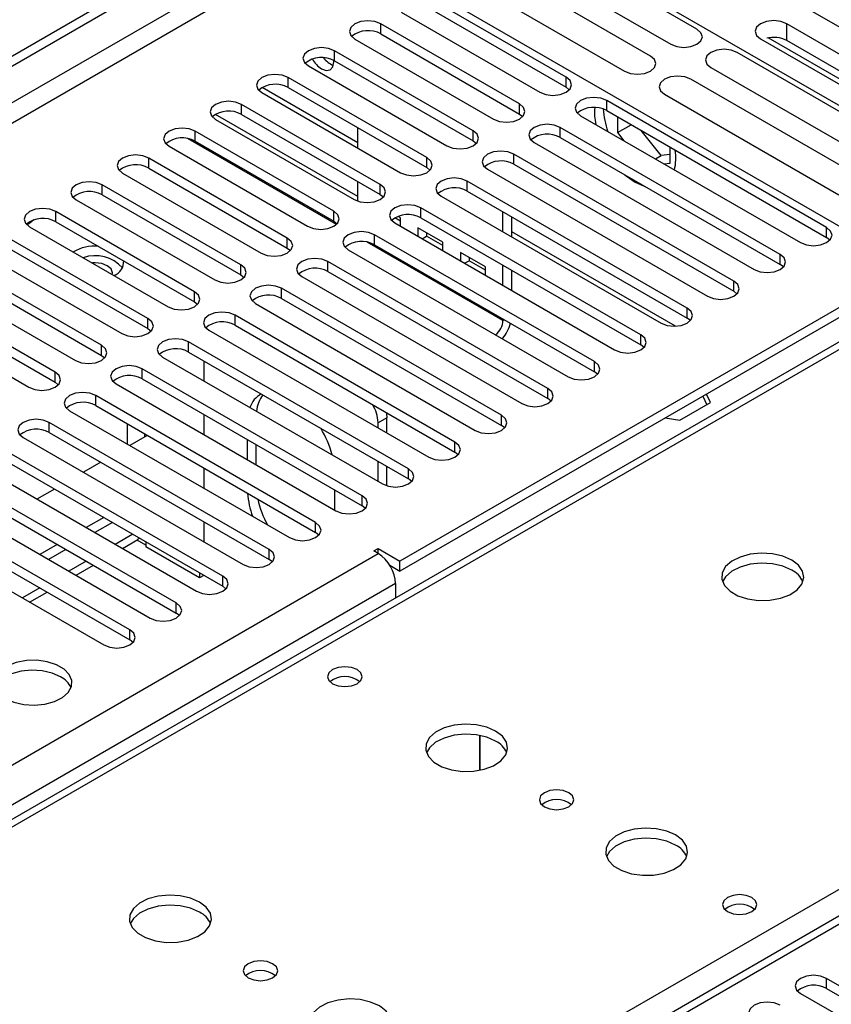
# Model space of a CAD drawing. Units: millimetres. Extents: x 4 to 10294, y 11 to 14564.
# Drawn here: x 4078 to 4177, y 2320 to 2440 of the extents above; entities that cross this region are included whole.
import ezdxf

# ---------------------------------------------------------------- set-up
doc = ezdxf.new("R2010")
doc.units = ezdxf.units.MM
doc.header["$LTSCALE"] = 49

msp = doc.modelspace()

# ---------------------------------------------------------------- linework, layer by layer
at = {"color": 7, "linetype": 'Continuous', "lineweight": 25}
for p, q in [((2755.904, 1673.118), (4126.984, 2464.626)), ((2756.964, 1672.506), (4128.044, 2464.013)), ((4129.105, 2457.685), (4198.932, 2417.375)), ((4160.32, 2438.967), (4139.107, 2451.213)), ((4116.377, 2450.338), (4184.79, 2410.844)), ((4135.925, 2449.376), (4157.138, 2437.13)), ((4154.663, 2435.702), (4133.45, 2447.948)), ((4130.268, 2446.111), (4151.481, 2433.865)), ((4144.378, 2433.132), (4127.496, 2442.878)), ((4127.496, 2441.653), (4144.378, 2431.907)), ((4174.125, 2441.287), (4195.338, 2429.041)), ((4124.314, 2441.041), (4141.196, 2431.295)), ((4138.721, 2429.866), (4121.839, 2439.612)), ((4192.472, 2427.386), (4171.259, 2439.633)), ((4118.657, 2437.775), (4135.539, 2428.029)), ((4121.839, 2438.387), (4138.721, 2428.641)), ((4168.077, 2437.796), (4189.29, 2425.55)), ((4183.724, 2429.408), (4168.993, 2437.912)), ((4192.285, 2425.453), (4171.259, 2437.591)), ((4133.064, 2426.6), (4116.182, 2436.346)), ((4186.427, 2423.896), (4165.213, 2436.142)), ((4113, 2434.509), (4129.882, 2424.764)), ((4116.182, 2435.122), (4133.064, 2425.376)), ((4162.031, 2434.305), (4183.245, 2422.059)), ((4127.408, 2423.335), (4110.525, 2433.081)), ((4180.77, 2420.631), (4159.557, 2432.877)), ((4110.525, 2431.856), (4127.408, 2422.11)), ((4144.378, 2431.907), (4144.771, 2431.601)), ((4107.343, 2431.244), (4124.226, 2421.498)), ((4156.375, 2431.04), (4177.588, 2418.794)), ((4121.751, 2420.069), (4104.869, 2429.815)), ((4176.11, 2414.814), (4149.328, 2430.274)), ((4119.023, 2418.597), (4101.7, 2428.598)), ((4104.869, 2428.59), (4121.751, 2418.844)), ((4138.721, 2428.641), (4139.115, 2428.335)), ((4146.146, 2428.437), (4172.928, 2412.977)), ((4149.328, 2429.05), (4176.11, 2413.589)), ((4150.636, 2428.294), (4150.636, 2426.371)), ((4101.687, 2427.978), (4118.569, 2418.232)), ((4119.023, 2424.501), (4119.023, 2426.95)), ((4170.453, 2411.548), (4143.671, 2427.009)), ((4150.636, 2426.371), (4152.302, 2427.332)), ((4116.094, 2416.804), (4099.212, 2426.549)), ((4143.671, 2425.784), (4170.453, 2410.323)), ((4150.636, 2426.371), (4151.425, 2425.39)), ((4155.975, 2423.593), (4153.546, 2426.614)), ((4096.03, 2424.713), (4112.912, 2414.967)), ((4099.212, 2425.325), (4116.094, 2415.579)), ((4133.064, 2425.376), (4133.458, 2425.07)), ((4140.489, 2425.172), (4167.271, 2409.711)), ((4157.071, 2422.656), (4157.071, 2424.579)), ((4110.437, 2413.538), (4093.555, 2423.284)), ((4164.796, 2408.282), (4138.014, 2423.743)), ((4155.256, 2423.178), (4155.975, 2423.593)), ((4157.071, 2423.691), (4155.975, 2423.593)), ((4093.555, 2422.059), (4110.437, 2412.313)), ((4127.408, 2422.11), (4127.801, 2421.804)), ((4138.014, 2422.518), (4164.796, 2407.058)), ((4156.283, 2422.586), (4157.071, 2422.656)), ((4090.373, 2421.447), (4107.255, 2411.701)), ((4134.832, 2421.906), (4161.614, 2406.445)), ((4104.78, 2410.272), (4087.898, 2420.018)), ((4119.023, 2418.03), (4119.023, 2420.419)), ((4159.139, 2405.017), (4132.357, 2420.477)), ((4087.898, 2418.793), (4104.78, 2409.048)), ((4121.751, 2418.844), (4122.144, 2418.538)), ((4129.175, 2418.641), (4155.957, 2403.18)), ((4132.357, 2419.253), (4159.139, 2403.792)), ((4084.716, 2418.181), (4101.598, 2408.435)), ((4198.932, 2417.375), (4124.155, 2374.208)), ((4153.482, 2401.751), (4126.701, 2417.212)), ((4099.123, 2407.007), (4082.241, 2416.753)), ((4124.209, 2415.603), (4123.531, 2415.994)), ((4124.209, 2416.012), (4123.928, 2416.174)), ((4198.932, 2416.15), (4124.155, 2372.983)), ((4124.209, 2414.976), (4124.209, 2416.012)), ((4136.701, 2414.296), (4136.701, 2416.745)), ((4137.762, 2413.684), (4137.762, 2416.133)), ((4079.059, 2414.916), (4095.941, 2405.17)), ((4082.241, 2415.528), (4099.123, 2405.782)), ((4116.094, 2415.579), (4116.487, 2415.273)), ((4123.519, 2415.375), (4150.3, 2399.914)), ((4126.701, 2415.987), (4153.482, 2400.526)), ((4200.562, 2414.143), (3875.293, 2226.37)), ((4147.825, 2398.485), (4121.044, 2413.946)), ((4129.394, 2413.018), (4126.33, 2414.787)), ((4126.33, 2414.787), (4126.33, 2413.752)), ((4126.848, 2413.453), (4127.391, 2413.766)), ((4127.391, 2414.175), (4127.391, 2413.766)), ((4129.394, 2412.61), (4127.391, 2413.766)), ((4093.466, 2403.741), (4076.584, 2413.487)), ((4121.044, 2412.721), (4147.825, 2397.261)), ((4129.394, 2411.983), (4129.394, 2413.018)), ((4176.503, 2413.283), (4176.11, 2413.589)), ((4073.402, 2411.65), (4090.285, 2401.904)), ((4076.584, 2412.262), (4093.466, 2402.516)), ((4110.437, 2412.313), (4110.83, 2412.007)), ((4117.862, 2412.109), (4144.643, 2396.649)), ((4134.58, 2410.025), (4131.516, 2411.794)), ((4131.516, 2411.794), (4131.516, 2410.758)), ((4087.81, 2400.475), (4070.927, 2410.221)), ((4142.168, 2395.22), (4115.387, 2410.681)), ((4132.033, 2410.459), (4132.576, 2410.773)), ((4132.576, 2411.181), (4132.576, 2410.773)), ((4134.58, 2409.616), (4132.576, 2410.773)), ((4134.58, 2408.989), (4134.58, 2410.025)), ((4136.701, 2407.765), (4136.701, 2410.214)), ((4170.846, 2410.017), (4170.453, 2410.323)), ((4070.927, 2408.996), (4087.81, 2399.251)), ((4104.78, 2409.048), (4105.173, 2408.741)), ((4112.205, 2408.844), (4138.986, 2393.383)), ((4115.387, 2409.456), (4142.168, 2393.995)), ((4137.762, 2407.152), (4137.762, 2409.601)), ((4067.745, 2408.384), (4084.628, 2398.639)), ((4082.153, 2397.21), (4065.271, 2406.956)), ((4136.512, 2391.954), (4109.73, 2407.415)), ((4165.189, 2406.751), (4164.796, 2407.058)), ((4065.271, 2405.731), (4082.153, 2395.985)), ((4099.123, 2405.782), (4099.517, 2405.476)), ((4106.548, 2405.578), (4133.33, 2390.117)), ((4109.73, 2406.19), (4136.512, 2390.729)), ((4062.089, 2405.119), (4078.971, 2395.373)), ((4130.855, 2388.689), (4104.073, 2404.149)), ((4104.073, 2402.924), (4130.855, 2387.464)), ((4136.701, 2403.493), (4136.701, 2403.682)), ((4159.532, 2403.486), (4159.139, 2403.792)), ((4093.466, 2402.516), (4093.86, 2402.21)), ((4100.891, 2402.312), (4127.673, 2386.852)), ((4125.198, 2385.423), (4098.416, 2400.884)), ((4153.875, 2400.22), (4153.482, 2400.526)), ((4087.81, 2399.251), (4088.203, 2398.945)), ((4098.416, 2399.659), (4125.198, 2384.198)), ((4095.234, 2399.047), (4122.016, 2383.586)), ((4100.285, 2398.58), (4100.285, 2396.131)), ((4119.541, 2382.157), (4092.759, 2397.618)), ((4148.219, 2396.955), (4147.825, 2397.261)), ((4082.153, 2395.985), (4082.546, 2395.679)), ((4089.577, 2395.781), (4116.359, 2380.32)), ((4092.759, 2396.393), (4119.541, 2380.932)), ((4161.969, 2393.505), (4161.491, 2394.536)), ((4113.884, 2378.892), (4087.103, 2394.352)), ((4142.562, 2393.689), (4142.168, 2393.995)), ((4158.254, 2391.36), (4161.969, 2393.505)), ((4161.042, 2394.277), (4161.521, 2393.246)), ((4083.921, 2392.515), (4110.702, 2377.055)), ((4087.103, 2393.128), (4113.884, 2377.667)), ((4100.285, 2392.049), (4100.285, 2389.6)), ((4108.227, 2375.626), (4081.446, 2391.087)), ((4090.921, 2390.923), (4090.921, 2388.474)), ((4121.498, 2390.416), (4121.498, 2391.047)), ((4122.559, 2389.804), (4122.559, 2391.659)), ((4156.468, 2391.637), (4158.254, 2391.36)), ((4081.446, 2389.862), (4108.227, 2374.401)), ((4093.042, 2389.698), (4093.042, 2389.31)), ((4136.905, 2390.423), (4136.512, 2390.729)), ((4078.264, 2389.25), (4105.045, 2373.789)), ((4093.379, 2389.504), (4091.257, 2388.28)), ((4105.588, 2386.538), (4105.588, 2388.987)), ((4102.57, 2372.36), (4075.789, 2387.821)), ((4106.649, 2385.926), (4106.649, 2388.375)), ((4131.248, 2387.158), (4130.855, 2387.464)), ((4075.789, 2386.596), (4102.57, 2371.136)), ((4087.722, 2386.239), (4085.601, 2385.014)), ((4121.498, 2383.885), (4121.498, 2386.334)), ((4072.607, 2385.984), (4099.389, 2370.523)), ((4100.285, 2385.517), (4100.285, 2383.068)), ((4122.559, 2383.355), (4122.559, 2385.721)), ((4096.914, 2369.095), (4070.132, 2384.555)), ((4125.591, 2383.892), (4125.198, 2384.198)), ((4066.95, 2382.719), (4093.732, 2367.258)), ((4070.132, 2383.331), (4096.914, 2367.87)), ((4082.065, 2382.973), (4079.944, 2381.749)), ((4116.195, 2382.864), (4116.195, 2380.415)), ((4091.257, 2365.829), (4064.475, 2381.29)), ((4064.475, 2380.065), (4091.257, 2364.604)), ((4119.934, 2380.626), (4119.541, 2380.932)), ((4061.293, 2379.453), (4088.075, 2363.992)), ((4088.075, 2379.504), (4085.954, 2378.279)), ((4089.135, 2378.891), (4087.014, 2377.667)), ((4100.285, 2378.986), (4100.285, 2376.537)), ((4114.277, 2377.361), (4113.884, 2377.667)), ((4090.368, 2375.731), (4092.239, 2376.811)), ((4093.214, 2376.143), (4092.148, 2376.758)), ((4092.453, 2376.976), (4092.239, 2376.811)), ((4093.214, 2376.537), (4093.214, 2375.939)), ((4082.418, 2376.238), (4080.297, 2375.014)), ((4083.479, 2375.626), (4081.357, 2374.401)), ((4099.755, 2372.163), (4093.214, 2375.939)), ((4120.973, 2375.432), (4121.504, 2375.738)), ((4121.504, 2375.126), (4120.973, 2375.432)), ((4121.504, 2375.738), (4124.155, 2374.208)), ((4121.504, 2375.126), (4121.504, 2375.738)), ((4108.621, 2374.095), (4108.227, 2374.401)), ((4124.155, 2372.983), (4124.155, 2374.208)), ((4084.712, 2372.465), (4086.833, 2373.69)), ((4122.907, 2373.704), (4124.155, 2372.983)), ((4099.755, 2372.761), (4099.755, 2372.163)), ((4100.273, 2372.462), (4099.755, 2372.163)), ((4102.964, 2370.829), (4102.57, 2371.136)), ((4123.625, 2371.452), (4123.625, 2369.729)), ((4079.055, 2369.199), (4081.176, 2370.424)), ((4097.307, 2367.564), (4096.914, 2367.87)), ((4091.65, 2364.298), (4091.257, 2364.604)), ((4133.873, 2348.728), (4133.873, 2352.97)), ((4133.883, 2352.968), (4133.883, 2348.73)), ((4187.532, 2336.699), (3612.924, 2004.985)), ((4198.649, 2310.364), (4176.11, 2323.376)), ((4172.928, 2321.539), (4195.467, 2308.527)), ((4176.11, 2322.151), (4198.649, 2309.14))]:
    msp.add_line(p, q, dxfattribs=at)
at = {"color": 8, "linetype": 'Continuous', "lineweight": 25}
for p, q in [((4128.044, 2459.523), (2756.964, 1668.015)), ((2758.025, 1666.178), (4129.105, 2457.685)), ((4121.839, 2438.387), (4121.839, 2439.612)), ((4171.259, 2437.591), (4171.259, 2439.633)), ((4116.182, 2435.122), (4116.182, 2436.346)), ((4110.525, 2431.856), (4110.525, 2433.081)), ((4144.378, 2431.907), (4144.378, 2433.132)), ((4119.023, 2425.127), (4107.356, 2431.863)), ((4104.869, 2428.59), (4104.869, 2429.815)), ((4138.721, 2428.641), (4138.721, 2429.866)), ((4149.328, 2429.05), (4149.328, 2430.274)), ((4143.671, 2425.784), (4143.671, 2427.009)), ((4116.417, 2415.202), (4098.343, 2425.636)), ((4099.212, 2425.325), (4099.212, 2426.549)), ((4133.064, 2425.376), (4133.064, 2426.6)), ((4093.555, 2422.059), (4093.555, 2423.284)), ((4127.408, 2422.11), (4127.408, 2423.335)), ((4138.014, 2422.518), (4138.014, 2423.743)), ((4087.898, 2418.793), (4087.898, 2420.018)), ((4121.751, 2418.844), (4121.751, 2420.069)), ((4132.357, 2419.253), (4132.357, 2420.477)), ((4126.701, 2415.987), (4126.701, 2417.212)), ((4082.241, 2415.528), (4082.241, 2416.753)), ((4116.094, 2415.579), (4116.094, 2416.804)), ((4176.11, 2413.589), (4176.11, 2414.814)), ((4201.937, 2414.007), (3876.668, 2226.233)), ((4121.044, 2412.721), (4121.044, 2413.946)), ((4157.696, 2402.802), (4137.762, 2414.31)), ((4110.437, 2412.313), (4110.437, 2413.538)), ((4136.701, 2403.493), (4120.175, 2413.033)), ((4170.453, 2410.323), (4170.453, 2411.548)), ((4104.78, 2409.048), (4104.78, 2410.272)), ((4115.387, 2409.456), (4115.387, 2410.681)), ((4164.796, 2407.058), (4164.796, 2408.282)), ((4099.123, 2405.782), (4099.123, 2407.007)), ((4109.73, 2406.19), (4109.73, 2407.415)), ((4104.073, 2402.924), (4104.073, 2404.149)), ((4159.139, 2403.792), (4159.139, 2405.017)), ((4093.466, 2402.516), (4093.466, 2403.741)), ((4136.701, 2403.493), (4136.866, 2403.588)), ((4153.482, 2400.526), (4153.482, 2401.751)), ((4087.81, 2399.251), (4087.81, 2400.475)), ((4098.416, 2399.659), (4098.416, 2400.884)), ((4147.825, 2397.261), (4147.825, 2398.485)), ((4082.153, 2395.985), (4082.153, 2397.21)), ((4092.759, 2396.393), (4092.759, 2397.618)), ((4142.168, 2393.995), (4142.168, 2395.22)), ((4087.103, 2393.128), (4087.103, 2394.352)), ((4081.446, 2389.862), (4081.446, 2391.087)), ((4122.559, 2391.659), (4121.498, 2391.047)), ((4136.512, 2390.729), (4136.512, 2391.954)), ((4130.855, 2387.464), (4130.855, 2388.689)), ((4125.198, 2384.198), (4125.198, 2385.423)), ((4119.541, 2380.932), (4119.541, 2382.157)), ((4113.884, 2377.667), (4113.884, 2378.892)), ((4091.611, 2377.463), (4089.49, 2376.238)), ((4108.227, 2374.401), (4108.227, 2375.626)), ((2901.037, 1670.566), (4121.504, 2375.126)), ((3933.59, 2193.373), (4247.015, 2374.309)), ((4085.954, 2374.197), (4083.833, 2372.972)), ((4102.57, 2371.136), (4102.57, 2372.36)), ((4123.625, 2371.452), (2903.159, 1666.892)), ((4080.297, 2370.931), (4078.176, 2369.707)), ((4096.914, 2367.87), (4096.914, 2369.095)), ((4091.257, 2364.604), (4091.257, 2365.829)), ((4189.032, 2336.551), (3613.803, 2004.478)), ((4176.11, 2322.151), (4176.11, 2323.376))]:
    msp.add_line(p, q, dxfattribs=at)
at = {"color": 7, "linetype": 'Continuous', "lineweight": 25, "flags": 128}
for points in [[(4121.839, 2439.612), (4121.109, 2439.894), (4120.248, 2439.992), (4119.387, 2439.894), (4118.657, 2439.612), (4118.169, 2439.191), (4117.998, 2438.694), (4118.169, 2438.196), (4118.657, 2437.775)], [(4171.259, 2439.633), (4170.529, 2439.914), (4169.668, 2440.013), (4168.807, 2439.914), (4168.077, 2439.633), (4167.589, 2439.211), (4167.418, 2438.714), (4167.589, 2438.217), (4168.077, 2437.796)], [(4157.138, 2437.13), (4157.868, 2436.849), (4158.729, 2436.75), (4159.59, 2436.849), (4160.32, 2437.13), (4160.808, 2437.552), (4160.979, 2438.049), (4160.808, 2438.546), (4160.32, 2438.967)], [(4116.182, 2436.346), (4115.452, 2436.628), (4114.591, 2436.727), (4113.73, 2436.628), (4113, 2436.346), (4112.513, 2435.925), (4112.341, 2435.428), (4112.513, 2434.931), (4113, 2434.509)], [(4165.213, 2436.142), (4164.483, 2436.424), (4163.622, 2436.523), (4162.761, 2436.424), (4162.031, 2436.142), (4161.544, 2435.721), (4161.372, 2435.224), (4161.544, 2434.727), (4162.031, 2434.305)], [(4151.481, 2433.865), (4152.211, 2433.583), (4153.072, 2433.484), (4153.933, 2433.583), (4154.663, 2433.865), (4155.151, 2434.286), (4155.322, 2434.783), (4155.151, 2435.28), (4154.663, 2435.702)], [(4114.609, 2434.126), (4115.178, 2433.929), (4115.659, 2434.022), (4115.981, 2434.393), (4116.094, 2434.984), (4116.085, 2435.174)], [(4110.525, 2433.081), (4109.795, 2433.362), (4108.934, 2433.461), (4108.073, 2433.362), (4107.343, 2433.081), (4106.856, 2432.659), (4106.684, 2432.162), (4106.856, 2431.665), (4107.343, 2431.244)], [(4141.196, 2431.295), (4141.926, 2431.013), (4142.787, 2430.914), (4143.648, 2431.013), (4144.378, 2431.295), (4144.866, 2431.716), (4145.037, 2432.213), (4144.866, 2432.71), (4144.378, 2433.132)], [(4159.557, 2432.877), (4158.827, 2433.158), (4157.966, 2433.257), (4157.104, 2433.158), (4156.375, 2432.877), (4155.887, 2432.455), (4155.716, 2431.958), (4155.887, 2431.461), (4156.375, 2431.04)], [(4149.328, 2430.274), (4148.598, 2430.556), (4147.737, 2430.655), (4146.876, 2430.556), (4146.146, 2430.274), (4145.658, 2429.853), (4145.487, 2429.356), (4145.658, 2428.859), (4146.146, 2428.437)], [(4104.869, 2429.815), (4104.139, 2430.097), (4103.278, 2430.196), (4102.417, 2430.097), (4101.687, 2429.815), (4101.199, 2429.394), (4101.028, 2428.897), (4101.199, 2428.4), (4101.687, 2427.978)], [(4135.539, 2428.029), (4136.269, 2427.748), (4137.13, 2427.649), (4137.991, 2427.748), (4138.721, 2428.029), (4139.209, 2428.451), (4139.38, 2428.948), (4139.209, 2429.445), (4138.721, 2429.866)], [(4099.212, 2426.549), (4098.482, 2426.831), (4097.621, 2426.93), (4096.76, 2426.831), (4096.03, 2426.549), (4095.542, 2426.128), (4095.371, 2425.631), (4095.542, 2425.134), (4096.03, 2424.713)], [(4143.671, 2427.009), (4142.941, 2427.29), (4142.08, 2427.389), (4141.219, 2427.29), (4140.489, 2427.009), (4140.001, 2426.587), (4139.83, 2426.09), (4140.001, 2425.593), (4140.489, 2425.172)], [(4129.882, 2424.764), (4130.612, 2424.482), (4131.473, 2424.383), (4132.335, 2424.482), (4133.064, 2424.764), (4133.552, 2425.185), (4133.723, 2425.682), (4133.552, 2426.179), (4133.064, 2426.6)], [(4093.555, 2423.284), (4092.825, 2423.565), (4091.964, 2423.664), (4091.103, 2423.565), (4090.373, 2423.284), (4089.885, 2422.862), (4089.714, 2422.365), (4089.885, 2421.868), (4090.373, 2421.447)], [(4124.226, 2421.498), (4124.956, 2421.216), (4125.817, 2421.117), (4126.678, 2421.216), (4127.408, 2421.498), (4127.895, 2421.919), (4128.067, 2422.416), (4127.895, 2422.913), (4127.408, 2423.335)], [(4138.014, 2423.743), (4137.284, 2424.025), (4136.423, 2424.123), (4135.562, 2424.025), (4134.832, 2423.743), (4134.344, 2423.322), (4134.173, 2422.825), (4134.344, 2422.328), (4134.832, 2421.906)], [(4132.357, 2420.477), (4131.627, 2420.759), (4130.766, 2420.858), (4129.905, 2420.759), (4129.175, 2420.477), (4128.688, 2420.056), (4128.516, 2419.559), (4128.688, 2419.062), (4129.175, 2418.641)], [(4151.535, 2421.244), (4151.692, 2421.109), (4152.793, 2420.33)], [(4087.898, 2420.018), (4087.168, 2420.3), (4086.307, 2420.399), (4085.446, 2420.3), (4084.716, 2420.018), (4084.228, 2419.597), (4084.057, 2419.1), (4084.228, 2418.603), (4084.716, 2418.181)], [(4118.569, 2418.232), (4119.299, 2417.951), (4120.16, 2417.852), (4121.021, 2417.951), (4121.751, 2418.232), (4122.238, 2418.654), (4122.41, 2419.151), (4122.238, 2419.648), (4121.751, 2420.069)], [(4152.793, 2420.33), (4153.894, 2419.838), (4154.051, 2419.792)], [(4126.701, 2417.212), (4125.971, 2417.493), (4125.11, 2417.592), (4124.248, 2417.493), (4123.519, 2417.212), (4123.031, 2416.79), (4122.86, 2416.293), (4123.031, 2415.796), (4123.519, 2415.375)], [(4082.241, 2416.753), (4081.511, 2417.034), (4080.65, 2417.133), (4079.789, 2417.034), (4079.059, 2416.753), (4078.571, 2416.331), (4078.4, 2415.834), (4078.571, 2415.337), (4079.059, 2414.916)], [(4112.912, 2414.967), (4113.642, 2414.685), (4114.503, 2414.586), (4115.364, 2414.685), (4116.094, 2414.967), (4116.582, 2415.388), (4116.753, 2415.885), (4116.582, 2416.382), (4116.094, 2416.804)], [(4079.555, 2415.744), (4079.099, 2415.346), (4078.749, 2415.14)], [(4172.928, 2412.977), (4173.658, 2412.695), (4174.519, 2412.596), (4175.38, 2412.695), (4176.11, 2412.977), (4176.597, 2413.398), (4176.769, 2413.895), (4176.597, 2414.392), (4176.11, 2414.814)], [(4121.044, 2413.946), (4120.314, 2414.228), (4119.453, 2414.327), (4118.592, 2414.228), (4117.862, 2413.946), (4117.374, 2413.525), (4117.203, 2413.028), (4117.374, 2412.531), (4117.862, 2412.109)], [(4107.255, 2411.701), (4107.985, 2411.419), (4108.846, 2411.321), (4109.707, 2411.419), (4110.437, 2411.701), (4110.925, 2412.122), (4111.096, 2412.619), (4110.925, 2413.117), (4110.437, 2413.538)], [(4167.271, 2409.711), (4168.001, 2409.429), (4168.862, 2409.331), (4169.723, 2409.429), (4170.453, 2409.711), (4170.94, 2410.132), (4171.112, 2410.629), (4170.94, 2411.127), (4170.453, 2411.548)], [(4089.106, 2409.116), (4089.132, 2409.306), (4088.972, 2409.77), (4088.517, 2410.163), (4087.836, 2410.426), (4087.032, 2410.519), (4086.702, 2410.503)], [(4101.598, 2408.435), (4102.328, 2408.154), (4103.189, 2408.055), (4104.05, 2408.154), (4104.78, 2408.435), (4105.268, 2408.857), (4105.439, 2409.354), (4105.268, 2409.851), (4104.78, 2410.272)], [(4115.387, 2410.681), (4114.657, 2410.962), (4113.796, 2411.061), (4112.935, 2410.962), (4112.205, 2410.681), (4111.717, 2410.259), (4111.546, 2409.762), (4111.717, 2409.265), (4112.205, 2408.844)], [(4109.73, 2407.415), (4109, 2407.696), (4108.139, 2407.795), (4107.278, 2407.696), (4106.548, 2407.415), (4106.06, 2406.994), (4105.889, 2406.496), (4106.06, 2405.999), (4106.548, 2405.578)], [(4161.614, 2406.445), (4162.344, 2406.164), (4163.205, 2406.065), (4164.066, 2406.164), (4164.796, 2406.445), (4165.284, 2406.867), (4165.455, 2407.364), (4165.284, 2407.861), (4164.796, 2408.282)], [(4095.941, 2405.17), (4096.671, 2404.888), (4097.532, 2404.789), (4098.393, 2404.888), (4099.123, 2405.17), (4099.611, 2405.591), (4099.782, 2406.088), (4099.611, 2406.585), (4099.123, 2407.007)], [(4104.073, 2404.149), (4103.343, 2404.431), (4102.482, 2404.53), (4101.621, 2404.431), (4100.891, 2404.149), (4100.403, 2403.728), (4100.232, 2403.231), (4100.403, 2402.734), (4100.891, 2402.312)], [(4155.957, 2403.18), (4156.687, 2402.898), (4157.548, 2402.799), (4158.409, 2402.898), (4159.139, 2403.18), (4159.627, 2403.601), (4159.798, 2404.098), (4159.627, 2404.595), (4159.139, 2405.017)], [(4090.285, 2401.904), (4091.014, 2401.623), (4091.876, 2401.524), (4092.737, 2401.623), (4093.466, 2401.904), (4093.954, 2402.326), (4094.126, 2402.823), (4093.954, 2403.32), (4093.466, 2403.741)], [(4150.3, 2399.914), (4151.03, 2399.633), (4151.891, 2399.534), (4152.752, 2399.633), (4153.482, 2399.914), (4153.97, 2400.336), (4154.141, 2400.833), (4153.97, 2401.33), (4153.482, 2401.751)], [(4084.628, 2398.639), (4085.358, 2398.357), (4086.219, 2398.258), (4087.08, 2398.357), (4087.81, 2398.639), (4088.297, 2399.06), (4088.469, 2399.557), (4088.297, 2400.054), (4087.81, 2400.475)], [(4098.416, 2400.884), (4097.686, 2401.165), (4096.825, 2401.264), (4095.964, 2401.165), (4095.234, 2400.884), (4094.747, 2400.462), (4094.575, 2399.965), (4094.747, 2399.468), (4095.234, 2399.047)], [(4144.643, 2396.649), (4145.373, 2396.367), (4146.234, 2396.268), (4147.095, 2396.367), (4147.825, 2396.649), (4148.313, 2397.07), (4148.484, 2397.567), (4148.313, 2398.064), (4147.825, 2398.485)], [(4078.971, 2395.373), (4079.701, 2395.091), (4080.562, 2394.992), (4081.423, 2395.091), (4082.153, 2395.373), (4082.641, 2395.794), (4082.812, 2396.291), (4082.641, 2396.788), (4082.153, 2397.21)], [(4092.759, 2397.618), (4092.029, 2397.9), (4091.168, 2397.998), (4090.307, 2397.9), (4089.577, 2397.618), (4089.09, 2397.197), (4088.918, 2396.7), (4089.09, 2396.202), (4089.577, 2395.781)], [(4087.103, 2394.352), (4086.373, 2394.634), (4085.512, 2394.733), (4084.65, 2394.634), (4083.921, 2394.352), (4083.433, 2393.931), (4083.262, 2393.434), (4083.433, 2392.937), (4083.921, 2392.515)], [(4138.986, 2393.383), (4139.716, 2393.101), (4140.577, 2393.002), (4141.439, 2393.101), (4142.168, 2393.383), (4142.656, 2393.804), (4142.827, 2394.301), (4142.656, 2394.798), (4142.168, 2395.22)], [(4122.496, 2392.289), (4122.518, 2392.161), (4122.559, 2391.659)], [(4081.446, 2391.087), (4080.716, 2391.368), (4079.855, 2391.467), (4078.994, 2391.368), (4078.264, 2391.087), (4077.776, 2390.665), (4077.605, 2390.168), (4077.776, 2389.671), (4078.264, 2389.25)], [(4133.33, 2390.117), (4134.06, 2389.836), (4134.921, 2389.737), (4135.782, 2389.836), (4136.512, 2390.117), (4136.999, 2390.539), (4137.171, 2391.036), (4136.999, 2391.533), (4136.512, 2391.954)], [(4127.673, 2386.852), (4128.403, 2386.57), (4129.264, 2386.471), (4130.125, 2386.57), (4130.855, 2386.852), (4131.343, 2387.273), (4131.514, 2387.77), (4131.343, 2388.267), (4130.855, 2388.689)], [(4122.016, 2383.586), (4122.746, 2383.304), (4123.607, 2383.206), (4124.468, 2383.304), (4125.198, 2383.586), (4125.686, 2384.007), (4125.857, 2384.504), (4125.686, 2385.002), (4125.198, 2385.423)], [(4116.359, 2380.32), (4117.089, 2380.039), (4117.95, 2379.94), (4118.811, 2380.039), (4119.541, 2380.32), (4120.029, 2380.742), (4120.2, 2381.239), (4120.029, 2381.736), (4119.541, 2382.157)], [(4110.702, 2377.055), (4111.432, 2376.773), (4112.293, 2376.674), (4113.154, 2376.773), (4113.884, 2377.055), (4114.372, 2377.476), (4114.543, 2377.973), (4114.372, 2378.47), (4113.884, 2378.892)], [(4105.045, 2373.789), (4105.775, 2373.508), (4106.636, 2373.409), (4107.497, 2373.508), (4108.227, 2373.789), (4108.715, 2374.21), (4108.886, 2374.708), (4108.715, 2375.205), (4108.227, 2375.626)], [(4171.865, 2374.321), (4170.78, 2374.796), (4169.513, 2375.084), (4168.159, 2375.165), (4166.817, 2375.031), (4165.587, 2374.694), (4164.561, 2374.177), (4163.814, 2373.52), (4163.402, 2372.77), (4163.356, 2371.985), (4163.678, 2371.221), (4164.345, 2370.536), (4165.308, 2369.98), (4166.495, 2369.595), (4167.818, 2369.409), (4169.179, 2369.436), (4170.477, 2369.673), (4171.615, 2370.104), (4172.51, 2370.697), (4173.095, 2371.407), (4173.326, 2372.181), (4173.187, 2372.963), (4172.688, 2373.695), (4171.865, 2374.321)], [(4171.865, 2373.096), (4170.78, 2373.571), (4169.513, 2373.86), (4168.159, 2373.94), (4166.817, 2373.806), (4165.587, 2373.469), (4164.561, 2372.952), (4163.814, 2372.295), (4163.443, 2371.668)], [(4099.389, 2370.523), (4100.118, 2370.242), (4100.98, 2370.143), (4101.841, 2370.242), (4102.57, 2370.523), (4103.058, 2370.945), (4103.23, 2371.442), (4103.058, 2371.939), (4102.57, 2372.36)], [(4093.732, 2367.258), (4094.462, 2366.976), (4095.323, 2366.877), (4096.184, 2366.976), (4096.914, 2367.258), (4097.401, 2367.679), (4097.573, 2368.176), (4097.401, 2368.673), (4096.914, 2369.095)], [(4088.075, 2363.992), (4088.805, 2363.711), (4089.666, 2363.612), (4090.527, 2363.711), (4091.257, 2363.992), (4091.745, 2364.414), (4091.916, 2364.911), (4091.745, 2365.408), (4091.257, 2365.829)], [(4076.107, 2357.451), (4077.138, 2357), (4078.341, 2356.726), (4079.628, 2356.649), (4080.903, 2356.776), (4082.071, 2357.097), (4083.046, 2357.588), (4083.756, 2358.212), (4084.147, 2358.924), (4084.191, 2359.67), (4083.885, 2360.396), (4083.251, 2361.047), (4082.336, 2361.575), (4081.209, 2361.941), (4079.952, 2362.118), (4078.659, 2362.092), (4077.426, 2361.866), (4076.344, 2361.457), (4075.494, 2360.894), (4074.939, 2360.219), (4074.719, 2359.483), (4074.851, 2358.741), (4075.326, 2358.046), (4076.107, 2357.451)], [(4082.825, 2360.104), (4081.794, 2360.555), (4080.591, 2360.829), (4079.304, 2360.906), (4078.029, 2360.779), (4076.861, 2360.458), (4075.886, 2359.967), (4075.176, 2359.343), (4074.836, 2358.777)], [(4118.923, 2360.982), (4118.241, 2361.244), (4117.438, 2361.337), (4116.634, 2361.244), (4115.953, 2360.982), (4115.498, 2360.588), (4115.338, 2360.124), (4115.498, 2359.66), (4115.953, 2359.267), (4116.634, 2359.004), (4117.438, 2358.912), (4118.241, 2359.004), (4118.923, 2359.267), (4119.378, 2359.66), (4119.538, 2360.124), (4119.378, 2360.588), (4118.923, 2360.982)], [(4135.802, 2353.503), (4134.717, 2353.978), (4133.451, 2354.266), (4132.096, 2354.346), (4130.754, 2354.213), (4129.525, 2353.875), (4128.498, 2353.359), (4127.752, 2352.701), (4127.34, 2351.952), (4127.293, 2351.166), (4127.616, 2350.403), (4128.283, 2349.717), (4129.246, 2349.162), (4130.433, 2348.776), (4131.756, 2348.59), (4133.116, 2348.617), (4134.414, 2348.855), (4135.553, 2349.286), (4136.448, 2349.879), (4137.033, 2350.588), (4137.264, 2351.363), (4137.125, 2352.145), (4136.625, 2352.876), (4135.802, 2353.503)], [(4135.802, 2352.278), (4134.717, 2352.753), (4133.451, 2353.041), (4132.096, 2353.122), (4130.754, 2352.988), (4129.525, 2352.65), (4128.498, 2352.134), (4127.752, 2351.476), (4127.381, 2350.849)], [(4144.712, 2345.992), (4144.031, 2346.254), (4143.227, 2346.347), (4142.423, 2346.254), (4141.742, 2345.992), (4141.287, 2345.598), (4141.127, 2345.134), (4141.287, 2344.67), (4141.742, 2344.277), (4142.423, 2344.014), (4143.227, 2343.922), (4144.031, 2344.014), (4144.712, 2344.277), (4145.167, 2344.67), (4145.327, 2345.134), (4145.167, 2345.598), (4144.712, 2345.992)], [(4157.723, 2340.848), (4156.638, 2341.323), (4155.371, 2341.612), (4154.017, 2341.692), (4152.675, 2341.558), (4151.445, 2341.221), (4150.419, 2340.704), (4149.672, 2340.047), (4149.26, 2339.298), (4149.213, 2338.512), (4149.536, 2337.748), (4150.203, 2337.063), (4151.166, 2336.507), (4152.353, 2336.122), (4153.676, 2335.936), (4155.037, 2335.963), (4156.335, 2336.201), (4157.473, 2336.632), (4158.368, 2337.224), (4158.953, 2337.934), (4159.184, 2338.709), (4159.045, 2339.491), (4158.546, 2340.222), (4157.723, 2340.848)], [(4157.723, 2339.623), (4156.638, 2340.098), (4155.371, 2340.387), (4154.017, 2340.467), (4152.675, 2340.334), (4151.445, 2339.996), (4150.419, 2339.479), (4149.672, 2338.822), (4149.301, 2338.195)], [(4099.74, 2332.684), (4098.655, 2333.159), (4097.388, 2333.448), (4096.034, 2333.528), (4094.692, 2333.394), (4093.462, 2333.057), (4092.436, 2332.54), (4091.689, 2331.883), (4091.277, 2331.134), (4091.231, 2330.348), (4091.553, 2329.584), (4092.22, 2328.899), (4093.183, 2328.343), (4094.37, 2327.958), (4095.693, 2327.772), (4097.054, 2327.799), (4098.352, 2328.037), (4099.49, 2328.468), (4100.385, 2329.06), (4100.97, 2329.77), (4101.202, 2330.545), (4101.062, 2331.327), (4100.563, 2332.058), (4099.74, 2332.684)], [(4167.006, 2333.224), (4166.325, 2333.487), (4165.521, 2333.579), (4164.717, 2333.487), (4164.036, 2333.224), (4163.581, 2332.83), (4163.421, 2332.366), (4163.581, 2331.903), (4164.036, 2331.509), (4164.717, 2331.246), (4165.521, 2331.154), (4166.325, 2331.246), (4167.006, 2331.509), (4167.461, 2331.903), (4167.621, 2332.366), (4167.461, 2332.83), (4167.006, 2333.224)], [(4099.74, 2331.459), (4098.655, 2331.934), (4097.388, 2332.223), (4096.034, 2332.303), (4094.692, 2332.17), (4093.462, 2331.832), (4092.436, 2331.315), (4091.689, 2330.658), (4091.318, 2330.031)], [(4108.65, 2325.173), (4107.968, 2325.436), (4107.165, 2325.528), (4106.361, 2325.436), (4105.68, 2325.173), (4105.224, 2324.78), (4105.065, 2324.316), (4105.224, 2323.852), (4105.68, 2323.459), (4106.361, 2323.196), (4107.165, 2323.104), (4107.968, 2323.196), (4108.65, 2323.459), (4109.105, 2323.852), (4109.265, 2324.316), (4109.105, 2324.78), (4108.65, 2325.173)], [(4176.11, 2323.376), (4175.38, 2323.657), (4174.519, 2323.756), (4173.658, 2323.657), (4172.928, 2323.376), (4172.44, 2322.954), (4172.269, 2322.457), (4172.44, 2321.96), (4172.928, 2321.539)], [(4121.66, 2320.03), (4120.575, 2320.505), (4119.309, 2320.793), (4117.954, 2320.874), (4116.612, 2320.74), (4115.383, 2320.402), (4114.356, 2319.886), (4113.609, 2319.229), (4113.197, 2318.479), (4113.151, 2317.694), (4113.473, 2316.93), (4114.141, 2316.245), (4115.104, 2315.689), (4116.291, 2315.304), (4117.613, 2315.118), (4118.974, 2315.144), (4120.272, 2315.382), (4121.411, 2315.813), (4122.306, 2316.406), (4122.891, 2317.116), (4123.122, 2317.89), (4122.983, 2318.672), (4122.483, 2319.404), (4121.66, 2320.03)], [(4170.453, 2320.11), (4169.723, 2320.392), (4168.862, 2320.491), (4168.001, 2320.392), (4167.271, 2320.11), (4166.783, 2319.689), (4166.612, 2319.192), (4166.783, 2318.695), (4167.271, 2318.273)]]:
    msp.add_lwpolyline(points, dxfattribs=at)
at = {"color": 7, "linetype": 'Continuous', "lineweight": 25}
for centre, radius, start, end in [((4120.276, 2435.608), 3.188, 60.64512, 129.14039), ((4169.657, 2434.459), 3.518, 62.9165, 103.80901), ((4114.619, 2432.343), 3.188, 60.64509, 129.14041), ((4116.33, 2436.811), 3.189, 207.48382, 237.33973), ((4116.859, 2436.872), 2.434, 214.49671, 250.47995), ((4108.963, 2429.077), 3.188, 60.64514, 129.14041), ((4147.765, 2426.271), 3.188, 60.64521, 129.14034), ((4155.327, 2428.895), 7.481, 175.91271, 191.80164), ((4158.297, 2429.774), 9.402, 183.25523, 200.28255), ((4103.306, 2425.812), 3.188, 60.64519, 129.14032), ((4097.649, 2422.546), 3.188, 60.64505, 129.14046), ((4142.108, 2423.005), 3.188, 60.64512, 129.14039), ((4151.796, 2423.24), 5.954, 346.35416, 9.62847), ((4091.992, 2419.28), 3.188, 60.645, 129.14051), ((4136.451, 2419.74), 3.188, 60.64509, 129.14041), ((4130.795, 2416.474), 3.188, 60.64514, 129.14041), ((4086.335, 2416.015), 3.188, 60.64523, 129.14036), ((4125.138, 2413.208), 3.188, 60.64519, 129.14032), ((4080.678, 2412.749), 3.188, 60.64523, 129.14036), ((4086.959, 2407.538), 5.021, 84.72173, 120.92802), ((4119.481, 2409.943), 3.188, 60.64505, 129.14046), ((4087.041, 2406.872), 4.512, 42.43836, 108.74098), ((4088.762, 2410.661), 1.754, 288.34108, 2.98487), ((4113.824, 2406.677), 3.188, 60.645, 129.14051), ((4108.167, 2403.411), 3.188, 60.64523, 129.14036), ((4102.51, 2400.146), 3.188, 60.64523, 129.14036), ((4134.363, 2403.61), 2.341, 307.67997, 357.13126), ((4132.813, 2404.512), 4.998, 319.68763, 344.20122), ((4096.853, 2396.88), 3.188, 60.64519, 129.14032), ((4091.197, 2393.614), 3.188, 60.64505, 129.14046), ((4108.654, 2391.984), 2.915, 118.36606, 161.72699), ((4110.702, 2392.06), 4.025, 143.74649, 174.71067), ((4085.54, 2390.349), 3.188, 60.64505, 129.14046), ((4117.02, 2390.858), 4.482, 2.4142, 32.5367), ((4079.883, 2387.083), 3.188, 60.64508, 129.14034), ((4104.034, 2383.984), 12.27, 14.79711, 31.33545), ((4115.736, 2383.181), 10.161, 184.1348, 200.34158), ((4118.549, 2384.324), 11.988, 192.49365, 208.47607), ((4119.019, 2371.242), 4.61, 2.60532, 57.39468), ((4170.662, 2370.606), 2.765, 22.57024, 64.21536), ((4081.671, 2357.726), 2.643, 23.44048, 64.12096), ((4117.438, 2357.311), 2.851, 50.53031, 129.46969), ((4134.6, 2349.788), 2.765, 22.56993, 64.21532), ((4143.227, 2342.321), 2.851, 50.53037, 129.46944), ((4156.52, 2337.133), 2.765, 22.57017, 64.21508), ((4165.521, 2329.553), 2.851, 50.52979, 129.47021), ((4098.537, 2328.969), 2.765, 22.56993, 64.21532), ((4107.165, 2321.503), 2.851, 50.53047, 129.46953), ((4174.547, 2319.372), 3.188, 60.6452, 129.14023)]:
    msp.add_arc(centre, radius, start, end, dxfattribs=at)

doc.saveas('drawing.dxf')
